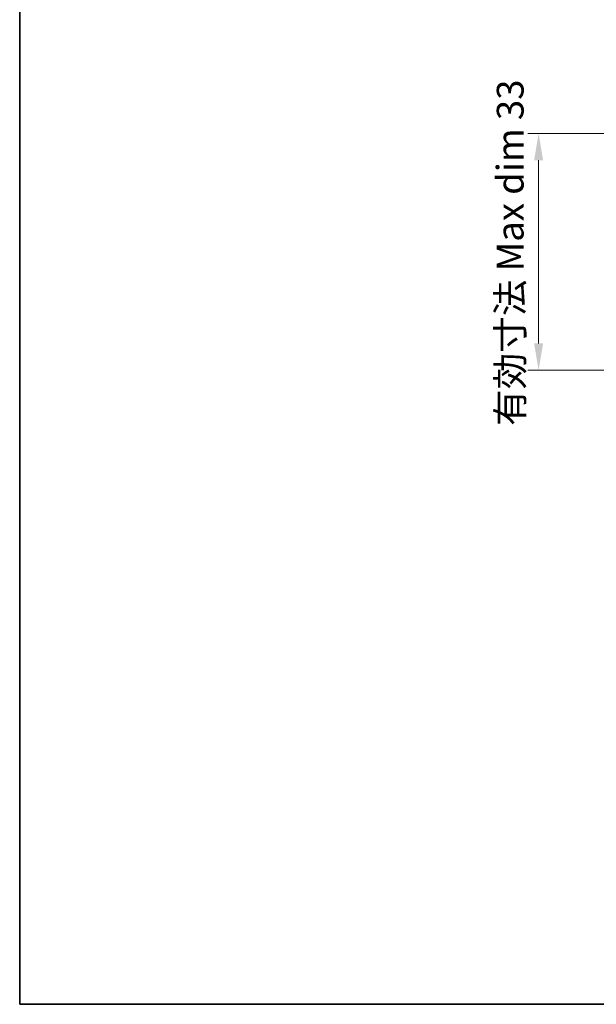
# Model space of a CAD drawing. Units: millimetres. Extents: x 22 to 3385, y 12 to 714.
# Drawn here: x 2799 to 2879, y 12 to 149 of the extents above; entities that cross this region are included whole.
import ezdxf

# ---------------------------------------------------------------- set-up
doc = ezdxf.new("R2010")
doc.units = ezdxf.units.MM
doc.header["$LTSCALE"] = 1.5
doc.layers.get('Defpoints').update_dxf_attribs({"lineweight": 25})
doc.layers.add('Border (ISO)', color=7, linetype='Continuous', lineweight=35)
doc.layers.add('Dimension (ISO)', color=7, linetype='Continuous', lineweight=18)
doc.styles.add('Note Text (TK)', font='txt')
doc.dimstyles.new('Default - Method 1b (TK)', dxfattribs={"dimscale": 1.5, "dimtxt": 2.5, "dimasz": 2.5, "dimexe": 1, "dimexo": 1.5, "dimgap": 1, "dimtad": 1, "dimtoh": 1, "dimrnd": 1e-08, "dimdsep": 46, "dimtxsty": 'Note Text (TK)', "dimcen": 0.09, "dimdle": 5, "dimclrd": 100, "dimclre": 100, "dimclrt": 7, "dimadec": 1, "dimazin": 1, "dimtfac": 1, "dimtmove": 0, "dimatfit": 3, "dimfxl": 1, "dimtolj": 1, "dimlwd": -1, "dimlwe": -1, "dimarcsym": 0})

# ---------------------------------------------------------------- blocks, each defined once
blk = doc.blocks.new('図面枠 tk図枠')
at = {"layer": 'Border (ISO)'}
for p, q in [((14.5, 289), (14.5, 8)), ((14.5, 8), (405.5, 8))]:
    blk.add_line(p, q, dxfattribs=at)
blk = doc.blocks.new('*D94')
at = {"layer": 'Defpoints', "color": 0}
for p in [(2895.67, 133.3), (2871.04, 100.3), (2895.67, 100.3)]:
    blk.add_point(p, dxfattribs=at)
at = {"layer": 'Dimension (ISO)', "color": 100}
for p, q in [((2893.42, 133.3), (2869.54, 133.3)), ((2871.04, 129.55), (2871.04, 104.05)), ((2893.42, 100.3), (2869.54, 100.3))]:
    blk.add_line(p, q, dxfattribs=at)
for points in [[(2870.41, 129.55), (2871.66, 129.55), (2871.04, 133.3)], [(2870.41, 104.05), (2871.66, 104.05), (2871.04, 100.3)]]:
    blk.add_solid(points, dxfattribs=at)
at = {"layer": 'Dimension (ISO)', "color": 7, "insert": (2867.08, 92.57), "char_height": 3.75, "attachment_point": 4, "rotation": 90, "style": 'Note Text (TK)'}
blk.add_mtext('\\A1;\\fＭＳ Ｐゴシック|b0|i0;\\H3.7310;有効寸法 Max dim 33', dxfattribs=at)

msp = doc.modelspace()

# ---------------------------------------------------------------- block references
at = {"xscale": 1.5, "yscale": 1.5, "zscale": 1.5}
msp.add_blockref('図面枠 tk図枠', (2777, 0), dxfattribs=at)

# ---------------------------------------------------------------- dimensions: what is measured, and where the dimension line sits
at = {"layer": 'Dimension (ISO)', "color": 100}
dim = msp.add_linear_dim(base=(2871.0397, 100.2957), p1=(2895.6701, 133.2957), p2=(2895.6701, 100.2957), angle=90, text='\\fＭＳ Ｐゴシック|b0|i0;\\H3.7310;有効寸法 Max dim <>', dimstyle='Default - Method 1b (TK)', override={"dimtoh": 0, "dimtofl": 0, "dimatfit": 1}, dxfattribs=at)
dim.commit()
dim.dimension.update_dxf_attribs({"geometry": '*D94', "text_midpoint": (2871.0397, 116.7957), "dimtype": 160})

doc.saveas('drawing.dxf')
